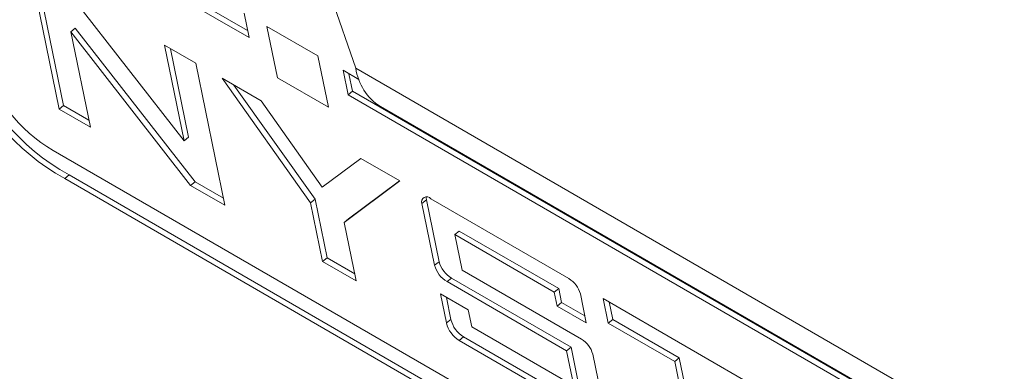
# Model space of a CAD drawing. Units: inches. Extents: x 0.1 to 10.8, y -0.9 to 8.4.
# Drawn here: x 8.8 to 8.9, y 6.3 to 6.3 of the extents above; entities that cross this region are included whole.
import ezdxf

# ---------------------------------------------------------------- set-up
doc = ezdxf.new("R2010")
doc.units = ezdxf.units.IN
doc.header["$MEASUREMENT"] = 0

msp = doc.modelspace()

# ---------------------------------------------------------------- linework, layer by layer
at = {"color": 7, "linetype": 'Continuous', "lineweight": 15}
for p, q in [((8.815698949272434, 6.337583559450706), (8.745049011072066, 6.541917332121803)), ((8.780264367513052, 6.355018799052983), (8.805259994706416, 6.340589130618382)), ((8.780696673462897, 6.355374469496653), (8.805118537271946, 6.341276027613463)), ((8.783827974817507, 6.347462825160322), (8.786686006128255, 6.333585995405356)), ((8.784401738201824, 6.347131550811869), (8.787118260224203, 6.333941635914407)), ((8.798913959074884, 6.330499673063332), (8.787187537032286, 6.345523391175743)), ((8.805259994706416, 6.340589130618382), (8.804766915987802, 6.342983227837043)), ((8.787812480214193, 6.341162229228251), (8.78824478616404, 6.34151789967192)), ((8.78824478616404, 6.34151789967192), (8.799971208206637, 6.326494181559508)), ((8.811981478488345, 6.338818349557407), (8.807014263938665, 6.341685861480229)), ((8.807014263938665, 6.341685861480229), (8.80805227527416, 6.33664581123868)), ((8.789735430177503, 6.331825600372786), (8.787812480214193, 6.341162229228251)), ((8.787812480214193, 6.341162229228251), (8.79953890225679, 6.326138511115838)), ((8.80004051094167, 6.338075921853536), (8.796991060965473, 6.339836331853414)), ((8.796991060965473, 6.339836331853414), (8.798913959074884, 6.330499673063332)), ((8.79756482434979, 6.339505057504961), (8.799346265024731, 6.330855343507002)), ((8.81301948982384, 6.333778299315857), (8.811981478488345, 6.338818349557407)), ((8.802898490398519, 6.324199062163951), (8.80004051094167, 6.338075921853536)), ((8.816006766976017, 6.336494599975874), (8.814457683619208, 6.337388866762756)), ((8.814457683619208, 6.337388866762756), (8.814950762337823, 6.334994769544094)), ((9.111861542887084, 6.166612533377585), (8.815698949272434, 6.337583559450706)), ((8.80643775229774, 6.334410478447996), (8.802615757018222, 6.336616869358511)), ((8.802615757018222, 6.336616869358511), (8.811281191592258, 6.32442892851239)), ((8.80805227527416, 6.33664581123868), (8.81301948982384, 6.333778299315857)), ((8.815031447003525, 6.337057592414302), (8.81538306828767, 6.335350439987764)), ((8.803777906586166, 6.335945926896287), (8.811713445688206, 6.324784569021442)), ((8.814950762337823, 6.334994769544094), (8.81538306828767, 6.335350439987764)), ((8.814950762337823, 6.334994769544094), (8.915079136127106, 6.277191889724434)), ((8.81538306828767, 6.335350439987764), (8.915511442076953, 6.277547560168103)), ((8.786686006128255, 6.333585995405356), (8.787118260224203, 6.333941635914407)), ((8.786686006128255, 6.333585995405356), (8.789735430177503, 6.331825600372786)), ((8.787118260224203, 6.333941635914407), (8.789593946816083, 6.33251245246594)), ((8.812428536872249, 6.325984354925385), (8.80643775229774, 6.334410478447996)), ((8.818107096161823, 6.333852664215748), (9.114269689776473, 6.16288163814263)), ((8.798913959074884, 6.330499673063332), (8.799346265024731, 6.330855343507002)), ((8.92009277287921, 6.252207917290843), (8.78672533731009, 6.329199299037255)), ((8.81619090016876, 6.328780106027902), (8.812428536872249, 6.325984354925385)), ((8.82001289544828, 6.326573715117387), (8.81619090016876, 6.328780106027902)), ((8.787218416028704, 6.326805201818594), (8.787650721978551, 6.327160872262264)), ((8.787218416028704, 6.326805201818594), (8.920585851597824, 6.249813820072182)), ((8.787650721978551, 6.327160872262264), (8.921018157547671, 6.250169490515852)), ((8.79953890225679, 6.326138511115838), (8.799971208206637, 6.326494181559508)), ((8.79953890225679, 6.326138511115838), (8.802898490398519, 6.324199062163951)), ((8.799971208206637, 6.326494181559508), (8.802757032964049, 6.324885959159031)), ((8.814570828825225, 6.32252986136058), (8.82001289544828, 6.326573715117387)), ((8.815003082921173, 6.322885501869631), (8.8199868388644, 6.326588709466037)), ((8.811281191592258, 6.32442892851239), (8.811713445688206, 6.324784569021442)), ((8.811281191592258, 6.32442892851239), (8.81245962328426, 6.318707202925196)), ((8.811713445688206, 6.324784569021442), (8.812891877380208, 6.319062843434248)), ((8.822176162303103, 6.324365045662074), (8.82260846825295, 6.324720716105744)), ((8.822176162303103, 6.324365045662074), (8.82341873726726, 6.318331733847112)), ((8.82260846825295, 6.324720716105744), (8.823851043217108, 6.318687404290782)), ((8.836541507009324, 6.317031950765362), (8.823030921962127, 6.324831445496195)), ((8.814570828825225, 6.32252986136058), (8.815003082921173, 6.322885501869631)), ((8.815749260517226, 6.316808135773386), (8.814570828825225, 6.32252986136058)), ((8.825382003636472, 6.321329415854168), (8.825814257732421, 6.321685056363219)), ((8.826097639286447, 6.317854602141237), (8.825382003636472, 6.321329415854168)), ((8.825382003636472, 6.321329415854168), (8.835124962216483, 6.315704925586568)), ((8.825814257732421, 6.321685056363219), (8.835557216312433, 6.316060566095619)), ((8.81245962328426, 6.318707202925196), (8.812891877380208, 6.319062843434248)), ((8.812891877380208, 6.319062843434248), (8.815607751228857, 6.317495002833849)), ((8.81245962328426, 6.318707202925196), (8.815749260517226, 6.316808135773386)), ((8.82341873726726, 6.318331733847112), (8.823851043217108, 6.318687404290782)), ((8.837793934214151, 6.311102474802545), (8.826097639286447, 6.317854602141237)), ((8.824634218569573, 6.316735001229646), (8.82506652451942, 6.317090671673316)), ((8.824634218569573, 6.316735001229646), (8.836330928328465, 6.309982634414008)), ((8.82506652451942, 6.317090671673316), (8.83676323427831, 6.310338304857677)), ((8.823995663739373, 6.315530721234993), (8.824579279364361, 6.312696924260333)), ((8.826705211412433, 6.313966532658025), (8.823995663739373, 6.315530721234993)), ((8.82456937526979, 6.315199416951921), (8.825011533460307, 6.313052564769384)), ((8.835124962216483, 6.315704925586568), (8.835557216312433, 6.316060566095619)), ((8.835124962216483, 6.315704925586568), (8.835402847257292, 6.314355556911605)), ((8.835557216312433, 6.316060566095619), (8.835835153207139, 6.314711227355275)), ((8.838261552668717, 6.312705261405117), (8.837677937043729, 6.315539058379778)), ((8.835402847257292, 6.314355556911605), (8.835835153207139, 6.314711227355275)), ((8.835402847257292, 6.314355556911605), (8.838261552668717, 6.312705261405117)), ((8.835835153207139, 6.314711227355275), (8.838120121161197, 6.313392143432889)), ((8.83991846620697, 6.315082473716346), (8.840412582003552, 6.312683466325011)), ((8.856193641840239, 6.305687014811225), (8.83991846620697, 6.315082473716346)), ((8.840492229591288, 6.314751199367892), (8.8408448360995, 6.313039106834062)), ((8.827045010007772, 6.312316625634074), (8.826705211412433, 6.313966532658025)), ((8.824579279364361, 6.312696924260333), (8.825011533460307, 6.313052564769384)), ((8.83703842291641, 6.306547551160121), (8.827045010007772, 6.312316625634074)), ((8.840412582003552, 6.312683466325011), (8.8408448360995, 6.313039106834062)), ((8.840412582003552, 6.312683466325011), (8.846912571859034, 6.308931102052759)), ((8.8408448360995, 6.313039106834062), (8.847344825954984, 6.309286742561812)), ((8.82581607261886, 6.310996688847239), (8.826248326714808, 6.31135232935629)), ((8.826248326714808, 6.31135232935629), (8.839761608164714, 6.303551278025306)), ((8.82581607261886, 6.310996688847239), (8.839329354068767, 6.303195637516254)), ((8.836330928328465, 6.309982634414008), (8.83676323427831, 6.310338304857677)), ((8.836330928328465, 6.309982634414008), (8.83703842291641, 6.306547551160121)), ((8.83676323427831, 6.310338304857677), (8.837470677012359, 6.306903191669172)), ((8.840130107892746, 6.303632554204309), (8.838887532928588, 6.309665866019271)), ((8.846912571859034, 6.308931102052759), (8.847344825954984, 6.309286742561812)), ((8.846912571859034, 6.308931102052759), (8.849276487373203, 6.297453279689127)), ((8.847344825954984, 6.309286742561812), (8.84970874146915, 6.297808920198178))]:
    msp.add_line(p, q, dxfattribs=at)
at = {"color": 7, "linetype": 'Continuous', "lineweight": 15, "flags": 128}
msp.add_lwpolyline([(8.822588115597881, 6.324993489317766), (8.822585445122119, 6.324921196942799), (8.82260846825295, 6.324720716105744)], dxfattribs=at)
at = {"color": 7, "linetype": 'Continuous', "lineweight": 15}
for centre, radius, start, end in [((8.79826938186591, 6.346388398918667), 0.02196482913947033, 198.4150765294027, 241.0897350699872), ((8.797837306629278, 6.34603292037354), 0.0219651086593077, 198.4153613504211, 241.0894502489681), ((8.793938008635022, 6.342859976319433), 0.0154478714213096, 199.4149482320265, 242.1664914348632), ((8.820996242743611, 6.338360125198275), 0.005353911885721468, 188.3399672286394, 237.3413530252894), ((8.822639293941934, 6.324532724105694), 0.0004925514951179949, 37.3352354737744, 199.9029675269218), ((8.826054065666707, 6.319076828835458), 0.002738635118920648, 195.7873622235599, 238.7716200456279), ((8.82648637161655, 6.319432499279125), 0.002738635118916262, 195.7873622235086, 238.7716200456625), ((8.835213695443546, 6.31484219789103), 0.00256087899067021, 15.79032099874407, 58.76842151045917), ((8.827177970842522, 6.313287321963984), 0.002664914041229641, 192.7997795543321, 239.2663574538846), ((8.827610966224078, 6.313643501702508), 0.002665756394027537, 192.8075515537127, 239.2585854545784), ((8.836516308203162, 6.308995351645153), 0.002464202959248806, 15.78938212653269, 58.77003100661571)]:
    msp.add_arc(centre, radius, start, end, dxfattribs=at)

doc.saveas('drawing.dxf')
